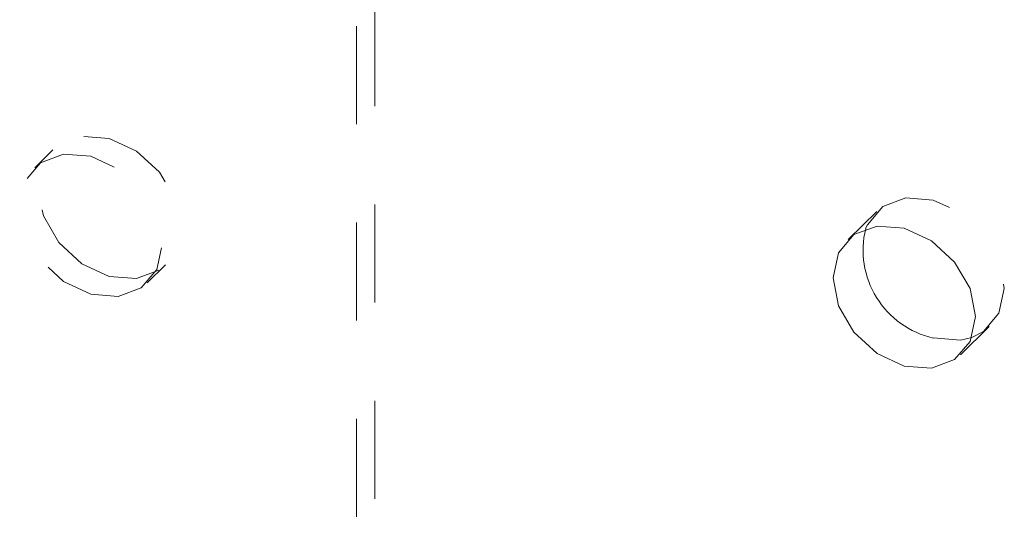
# Model space of a CAD drawing. Units: inches. Extents: x -37 to 46, y -63 to 76.
# Drawn here: x -30 to -29, y 47 to 47 of the extents above; entities that cross this region are included whole.
import ezdxf

# ---------------------------------------------------------------- set-up
doc = ezdxf.new("R2010")
doc.units = ezdxf.units.IN
doc.header["$MEASUREMENT"] = 0
doc.linetypes.add('HIDDEN', pattern=[0.075, 0.05, -0.025])

msp = doc.modelspace()

# ---------------------------------------------------------------- linework, layer by layer
at = {"color": 7, "linetype": 'HIDDEN', "lineweight": 5}
for p, q in [((-29.4064, 45.1986), (-29.4064, 51.5279)), ((-29.4251, 45.1803), (-29.4251, 51.5097)), ((-29.7344, 46.9543), (-29.753, 46.936)), ((-28.8948, 46.8915), (-28.9242, 46.8628)), ((-29.6385, 46.8187), (-29.6198, 46.8369)), ((-28.8097, 46.7454), (-28.7803, 46.7741))]:
    msp.add_line(p, q, dxfattribs=at)
at = {"color": 7, "linetype": 'HIDDEN', "lineweight": 5, "flags": 128}
for points in [[(-29.6771, 46.8253), (-29.7048, 46.8382), (-29.7284, 46.8598), (-29.7441, 46.8869), (-29.7496, 46.9153), (-29.7441, 46.9407), (-29.7284, 46.9592), (-29.7048, 46.9681), (-29.6771, 46.9659), (-29.6493, 46.953), (-29.6258, 46.9313), (-29.6101, 46.9043), (-29.6046, 46.8759), (-29.6101, 46.8505), (-29.6258, 46.832), (-29.6493, 46.8231), (-29.6771, 46.8253)], [(-29.6957, 46.8071), (-29.668, 46.8049), (-29.6445, 46.8137), (-29.6287, 46.8323), (-29.6232, 46.8577), (-29.6287, 46.8861), (-29.6445, 46.9131), (-29.668, 46.9348), (-29.6957, 46.9477), (-29.7235, 46.9498), (-29.747, 46.941), (-29.7627, 46.9225), (-29.7683, 46.8971), (-29.7627, 46.8687), (-29.747, 46.8416), (-29.7235, 46.82), (-29.6957, 46.8071)], [(-28.9063, 46.8739), (-28.9045, 46.8779), (-28.8888, 46.8965), (-28.8653, 46.9053), (-28.8375, 46.9031), (-28.8098, 46.8902), (-28.7863, 46.8686), (-28.7705, 46.8415), (-28.765, 46.8131), (-28.7705, 46.7877), (-28.7863, 46.7692), (-28.7982, 46.7631)]]:
    msp.add_lwpolyline(points, dxfattribs=at)
at = {"color": 7, "linetype": 'Continuous', "lineweight": 5, "flags": 128}
for points in [[(-28.8669, 46.7338), (-28.8947, 46.7467), (-28.9182, 46.7684), (-28.9339, 46.7954), (-28.9395, 46.8238), (-28.9339, 46.8492), (-28.9182, 46.8678), (-28.8947, 46.8766), (-28.8669, 46.8744), (-28.8392, 46.8615), (-28.8157, 46.8399), (-28.7999, 46.8128), (-28.7944, 46.7844), (-28.7999, 46.759), (-28.8157, 46.7405), (-28.8392, 46.7316), (-28.8669, 46.7338)], [(-28.7982, 46.7631), (-28.8098, 46.7603), (-28.8375, 46.7625)]]:
    msp.add_lwpolyline(points, dxfattribs=at)
at = {"color": 7, "linetype": 'Continuous', "lineweight": 5}
msp.add_arc((-28.8171, 46.852), 0.0918, 166.2446, 257.1564, dxfattribs=at)

doc.saveas('drawing.dxf')
